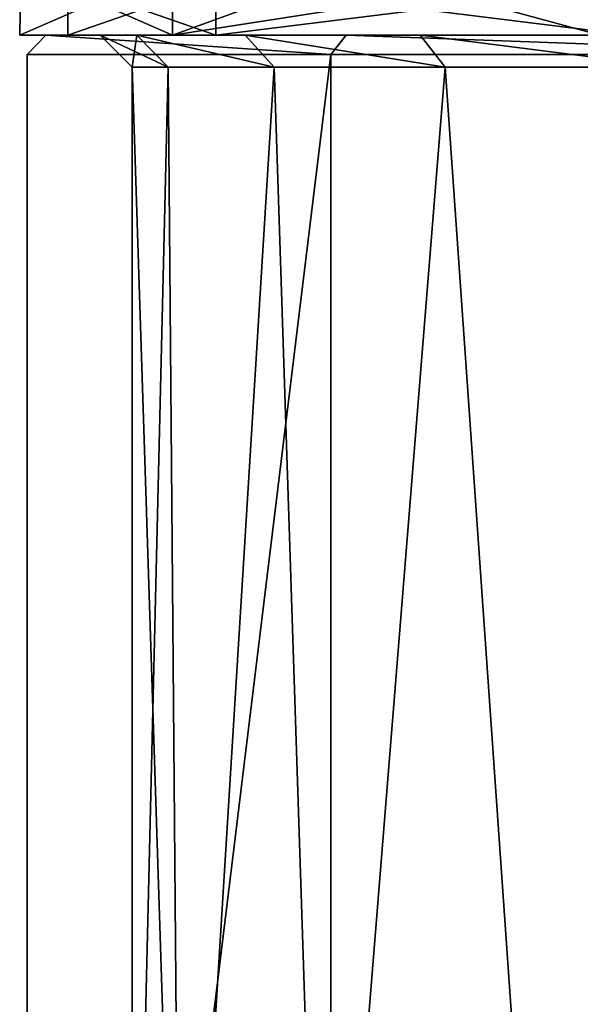
# Model space of a CAD drawing. Units: millimetres. Extents: x -95 to 71, y 0 to 91.
# Drawn here: x -62 to -54, y 24 to 39 of the extents above; entities that cross this region are included whole.
import ezdxf

# ---------------------------------------------------------------- set-up
doc = ezdxf.new("R2010")
doc.units = ezdxf.units.MM
doc.header["$LTSCALE"] = 33.374815
for name, color, linetype in [('11', 7, 'CONTINUOUS'), ('13', 7, 'CONTINUOUS'), ('14', 7, 'CONTINUOUS'), ('2', 7, 'CONTINUOUS'), ('4', 7, 'CONTINUOUS'), ('40', 7, 'CONTINUOUS'), ('42', 7, 'CONTINUOUS'), ('43', 7, 'CONTINUOUS'), ('54', 7, 'CONTINUOUS'), ('55', 7, 'CONTINUOUS')]:
    doc.layers.add(name, color=color, linetype=linetype)

msp = doc.modelspace()

# ---------------------------------------------------------------- linework, layer by layer
at = {"layer": '11', "linetype": 'CONTINUOUS'}
for points in [[(-59.992, 15, 5.76), (-60.75, 15), (-60.19, 38.5, 4.959), (-59.992, 15, 5.76)], [(-60.75, 15), (-59.992, 15, -5.76), (-60.75, 38.5, 0), (-60.75, 15)], [(-60.19, 38.5, 4.959), (-60.75, 15), (-60.75, 38.5, 0), (-60.19, 38.5, 4.959)], [(-60.75, 38.5, 0), (-59.992, 15, -5.76), (-60.19, 38.5, -4.959), (-60.75, 38.5, 0)], [(-58.539, 38.5, 9.669), (-59.992, 15, 5.76), (-60.19, 38.5, 4.959), (-58.539, 38.5, 9.669)], [(-60.19, 38.5, -4.959), (-59.992, 15, -5.76), (-58.539, 38.5, -9.669), (-60.19, 38.5, -4.959)], [(-57.769, 15, 11.126), (-59.992, 15, 5.76), (-58.539, 38.5, 9.669), (-57.769, 15, 11.126)], [(-59.992, 15, -5.76), (-57.769, 15, -11.126), (-58.539, 38.5, -9.669), (-59.992, 15, -5.76)], [(-55.879, 38.5, 13.894), (-57.769, 15, 11.126), (-58.539, 38.5, 9.669), (-55.879, 38.5, 13.894)], [(-58.539, 38.5, -9.669), (-57.769, 15, -11.126), (-55.879, 38.5, -13.894), (-58.539, 38.5, -9.669)], [(-54.233, 15, 15.733), (-57.769, 15, 11.126), (-55.879, 38.5, 13.894), (-54.233, 15, 15.733)], [(-57.769, 15, -11.126), (-54.233, 15, -15.733), (-55.879, 38.5, -13.894), (-57.769, 15, -11.126)], [(-52.351, 38.5, 17.413), (-54.233, 15, 15.733), (-55.879, 38.5, 13.894), (-52.351, 38.5, 17.413)], [(-55.879, 38.5, -13.894), (-54.233, 15, -15.733), (-52.351, 38.5, -17.413), (-55.879, 38.5, -13.894)], [(-49.626, 15, 19.269), (-54.233, 15, 15.733), (-52.351, 38.5, 17.413), (-49.626, 15, 19.269)], [(-54.233, 15, -15.733), (-49.626, 15, -19.269), (-52.351, 38.5, -17.413), (-54.233, 15, -15.733)]]:
    msp.add_3dface(points, dxfattribs=at)
at = {"layer": '13', "linetype": 'CONTINUOUS'}
for points in [[(-60.677, 39, -5.071), (-61.25, 39, 0), (-60.19, 38.5, -4.959), (-60.677, 39, -5.071)], [(-61.25, 39, 0), (-60.678, 39, 5.071), (-60.75, 38.5, 0), (-61.25, 39, 0)], [(-61.25, 39, 0), (-60.75, 38.5, 0), (-60.19, 38.5, -4.959), (-61.25, 39, 0)], [(-60.678, 39, 5.071), (-60.19, 38.5, 4.959), (-60.75, 38.5, 0), (-60.678, 39, 5.071)], [(-60.678, 39, 5.071), (-58.99, 39, 9.885), (-58.539, 38.5, 9.669), (-60.678, 39, 5.071)], [(-60.678, 39, 5.071), (-58.539, 38.5, 9.669), (-60.19, 38.5, 4.959), (-60.678, 39, 5.071)], [(-58.99, 39, -9.885), (-60.677, 39, -5.071), (-58.539, 38.5, -9.669), (-58.99, 39, -9.885)], [(-60.677, 39, -5.071), (-60.19, 38.5, -4.959), (-58.539, 38.5, -9.669), (-60.677, 39, -5.071)], [(-56.269, 39, -14.207), (-58.99, 39, -9.885), (-55.879, 38.5, -13.894), (-56.269, 39, -14.207)], [(-58.99, 39, -9.885), (-58.539, 38.5, -9.669), (-55.879, 38.5, -13.894), (-58.99, 39, -9.885)], [(-58.99, 39, 9.885), (-56.269, 39, 14.207), (-55.879, 38.5, 13.894), (-58.99, 39, 9.885)], [(-58.99, 39, 9.885), (-55.879, 38.5, 13.894), (-58.539, 38.5, 9.669), (-58.99, 39, 9.885)], [(-52.663, 39, -17.804), (-56.269, 39, -14.207), (-52.351, 38.5, -17.413), (-52.663, 39, -17.804)], [(-56.269, 39, -14.207), (-55.879, 38.5, -13.894), (-52.351, 38.5, -17.413), (-56.269, 39, -14.207)], [(-56.269, 39, 14.207), (-52.663, 39, 17.804), (-52.351, 38.5, 17.413), (-56.269, 39, 14.207)], [(-56.269, 39, 14.207), (-52.351, 38.5, 17.413), (-55.879, 38.5, 13.894), (-56.269, 39, 14.207)]]:
    msp.add_3dface(points, dxfattribs=at)
at = {"layer": '14', "linetype": 'CONTINUOUS'}
for points in [[(-62.093, 39, 5.384), (-62.093, 39, -5.385), (-62.386, 38.7, 5.451), (-62.093, 39, 5.384)], [(-62.093, 39, 5.384), (-62.386, 38.7, 5.451), (-57.656, 38.7, 15.274), (-62.093, 39, 5.384)], [(-62.093, 39, -5.385), (-57.656, 38.7, -15.274), (-62.386, 38.7, -5.451), (-62.093, 39, -5.385)], [(-62.093, 39, -5.385), (-62.386, 38.7, -5.451), (-62.386, 38.7, 5.451), (-62.093, 39, -5.385)], [(-57.421, 39, 15.088), (-62.093, 39, 5.384), (-57.656, 38.7, 15.274), (-57.421, 39, 15.088)], [(-62.093, 39, -5.385), (-57.421, 39, -15.088), (-57.656, 38.7, -15.274), (-62.093, 39, -5.385)], [(-57.421, 39, 15.088), (-57.656, 38.7, 15.274), (-49.137, 38.7, 22.07), (-57.421, 39, 15.088)], [(-57.421, 39, -15.088), (-49.137, 38.7, -22.07), (-57.656, 38.7, -15.274), (-57.421, 39, -15.088)], [(-49.006, 39, 21.801), (-57.421, 39, 15.088), (-49.137, 38.7, 22.07), (-49.006, 39, 21.801)], [(-57.421, 39, -15.088), (-49.005, 39, -21.801), (-49.137, 38.7, -22.07), (-57.421, 39, -15.088)]]:
    msp.add_3dface(points, dxfattribs=at)
at = {"layer": '2', "linetype": 'CONTINUOUS'}
for points in [[(-58.99, 39, -9.885), (-56.269, 39, -14.207), (-62.093, 39, -5.385), (-58.99, 39, -9.885)], [(-62.093, 39, -5.385), (-56.269, 39, -14.207), (-57.421, 39, -15.088), (-62.093, 39, -5.385)], [(-60.677, 39, -5.071), (-58.99, 39, -9.885), (-62.093, 39, -5.385), (-60.677, 39, -5.071)], [(-61.25, 39, 0), (-60.677, 39, -5.071), (-62.093, 39, 5.384), (-61.25, 39, 0)], [(-62.093, 39, 5.384), (-60.677, 39, -5.071), (-62.093, 39, -5.385), (-62.093, 39, 5.384)], [(-60.678, 39, 5.071), (-61.25, 39, 0), (-62.093, 39, 5.384), (-60.678, 39, 5.071)], [(-58.99, 39, 9.885), (-60.678, 39, 5.071), (-62.093, 39, 5.384), (-58.99, 39, 9.885)], [(-57.421, 39, 15.088), (-58.99, 39, 9.885), (-62.093, 39, 5.384), (-57.421, 39, 15.088)], [(-56.269, 39, 14.207), (-58.99, 39, 9.885), (-57.421, 39, 15.088), (-56.269, 39, 14.207)], [(-52.663, 39, -17.804), (-48.325, 39, -20.519), (-57.421, 39, -15.088), (-52.663, 39, -17.804)], [(-57.421, 39, -15.088), (-48.325, 39, -20.519), (-49.005, 39, -21.801), (-57.421, 39, -15.088)], [(-56.269, 39, -14.207), (-52.663, 39, -17.804), (-57.421, 39, -15.088), (-56.269, 39, -14.207)], [(-52.663, 39, 17.804), (-56.269, 39, 14.207), (-57.421, 39, 15.088), (-52.663, 39, 17.804)], [(-49.006, 39, 21.801), (-52.663, 39, 17.804), (-57.421, 39, 15.088), (-49.006, 39, 21.801)]]:
    msp.add_3dface(points, dxfattribs=at)
at = {"layer": '4', "linetype": 'CONTINUOUS'}
for points in [[(-62.385, 0, -5.452), (-62.385, 0, 5.452), (-62.386, 38.7, -5.451), (-62.385, 0, -5.452)], [(-62.386, 38.7, -5.451), (-62.385, 0, 5.452), (-62.386, 38.7, 5.451), (-62.386, 38.7, -5.451)], [(-62.386, 38.7, 5.451), (-62.385, 0, 5.452), (-57.656, 38.7, 15.274), (-62.386, 38.7, 5.451)], [(-57.656, 38.7, -15.274), (-62.385, 0, -5.452), (-62.386, 38.7, -5.451), (-57.656, 38.7, -15.274)], [(-62.385, 0, 5.452), (-57.654, 0, 15.276), (-57.656, 38.7, 15.274), (-62.385, 0, 5.452)], [(-57.654, 0, -15.276), (-62.385, 0, -5.452), (-57.656, 38.7, -15.274), (-57.654, 0, -15.276)], [(-57.656, 38.7, 15.274), (-57.654, 0, 15.276), (-49.137, 38.7, 22.07), (-57.656, 38.7, 15.274)], [(-49.137, 38.7, -22.07), (-57.654, 0, -15.276), (-57.656, 38.7, -15.274), (-49.137, 38.7, -22.07)], [(-57.654, 0, 15.276), (-49.129, 0, 22.074), (-49.137, 38.7, 22.07), (-57.654, 0, 15.276)], [(-49.129, 0, -22.074), (-57.654, 0, -15.276), (-49.137, 38.7, -22.07), (-49.129, 0, -22.074)]]:
    msp.add_3dface(points, dxfattribs=at)
at = {"layer": '40', "color": 7, "linetype": 'CONTINUOUS', "true_color": 0xb1bdc9}
for points in [[(-62.5, 39), (-60.123, 39, -10.413), (-61.75, 39), (-62.5, 39)], [(-60.123, 39, 10.413), (-62.5, 39), (-59.448, 39, 10.087), (-60.123, 39, 10.413)], [(-59.448, 39, 10.087), (-62.5, 39), (-61.75, 39), (-59.448, 39, 10.087)], [(-61.75, 39), (-60.123, 39, -10.413), (-59.448, 39, -10.087), (-61.75, 39)], [(-60.123, 39, -10.413), (-53.464, 39, -18.764), (-52.996, 39, -18.178), (-60.123, 39, -10.413)], [(-59.448, 39, -10.087), (-60.123, 39, -10.413), (-52.996, 39, -18.178), (-59.448, 39, -10.087)], [(-53.464, 39, 18.764), (-60.123, 39, 10.413), (-52.996, 39, 18.178), (-53.464, 39, 18.764)], [(-52.996, 39, 18.178), (-60.123, 39, 10.413), (-59.448, 39, 10.087), (-52.996, 39, 18.178)]]:
    msp.add_3dface(points, dxfattribs=at)
at = {"layer": '42', "color": 7, "linetype": 'CONTINUOUS', "true_color": 0xb1bdc9}
for points in [[(-59.448, 39, 10.087), (-61.75, 39), (-59.448, 39.8, 10.088), (-59.448, 39, 10.087)], [(-61.75, 39), (-61.75, 39.8), (-59.448, 39.8, 10.088), (-61.75, 39)], [(-52.996, 39, 18.178), (-59.448, 39, 10.087), (-52.996, 39.8, 18.178), (-52.996, 39, 18.178)], [(-52.996, 39.8, 18.178), (-59.448, 39, 10.087), (-59.448, 39.8, 10.088), (-52.996, 39.8, 18.178)]]:
    msp.add_3dface(points, dxfattribs=at)
at = {"layer": '43', "color": 7, "linetype": 'CONTINUOUS', "true_color": 0xb1bdc9}
for points in [[(-61.75, 39), (-59.448, 39, -10.087), (-61.75, 39.8), (-61.75, 39)], [(-61.75, 39.8), (-59.448, 39, -10.087), (-59.448, 39.8, -10.088), (-61.75, 39.8)], [(-59.448, 39, -10.087), (-52.996, 39, -18.178), (-59.448, 39.8, -10.088), (-59.448, 39, -10.087)], [(-59.448, 39.8, -10.088), (-52.996, 39, -18.178), (-52.996, 39.8, -18.178), (-59.448, 39.8, -10.088)]]:
    msp.add_3dface(points, dxfattribs=at)
at = {"layer": '54', "color": 7, "linetype": 'CONTINUOUS', "true_color": 0xb1bdc9}
for points in [[(-62.5, 39), (-60.123, 39, 10.413), (-62.482, 40.035), (-62.5, 39)], [(-62.482, 40.035), (-60.123, 39, 10.413), (-60.127, 40.035, 10.364), (-62.482, 40.035)], [(-60.127, 40.035, 10.364), (-60.123, 39, 10.413), (-57.271, 40.035, 14.926), (-60.127, 40.035, 10.364)], [(-60.123, 39, 10.413), (-53.464, 39, 18.764), (-57.271, 40.035, 14.926), (-60.123, 39, 10.413)], [(-57.271, 40.035, 14.926), (-53.464, 39, 18.764), (-53.473, 40.035, 18.734), (-57.271, 40.035, 14.926)]]:
    msp.add_3dface(points, dxfattribs=at)
at = {"layer": '55', "color": 7, "linetype": 'CONTINUOUS', "true_color": 0xb1bdc9}
for points in [[(-60.123, 39, -10.413), (-62.5, 39), (-60.127, 40.035, -10.363), (-60.123, 39, -10.413)], [(-62.5, 39), (-62.482, 40.035), (-60.127, 40.035, -10.363), (-62.5, 39)], [(-57.272, 40.035, -14.925), (-60.123, 39, -10.413), (-60.127, 40.035, -10.363), (-57.272, 40.035, -14.925)], [(-53.464, 39, -18.764), (-60.123, 39, -10.413), (-53.473, 40.035, -18.733), (-53.464, 39, -18.764)], [(-53.473, 40.035, -18.733), (-60.123, 39, -10.413), (-57.272, 40.035, -14.925), (-53.473, 40.035, -18.733)]]:
    msp.add_3dface(points, dxfattribs=at)

doc.saveas('drawing.dxf')
